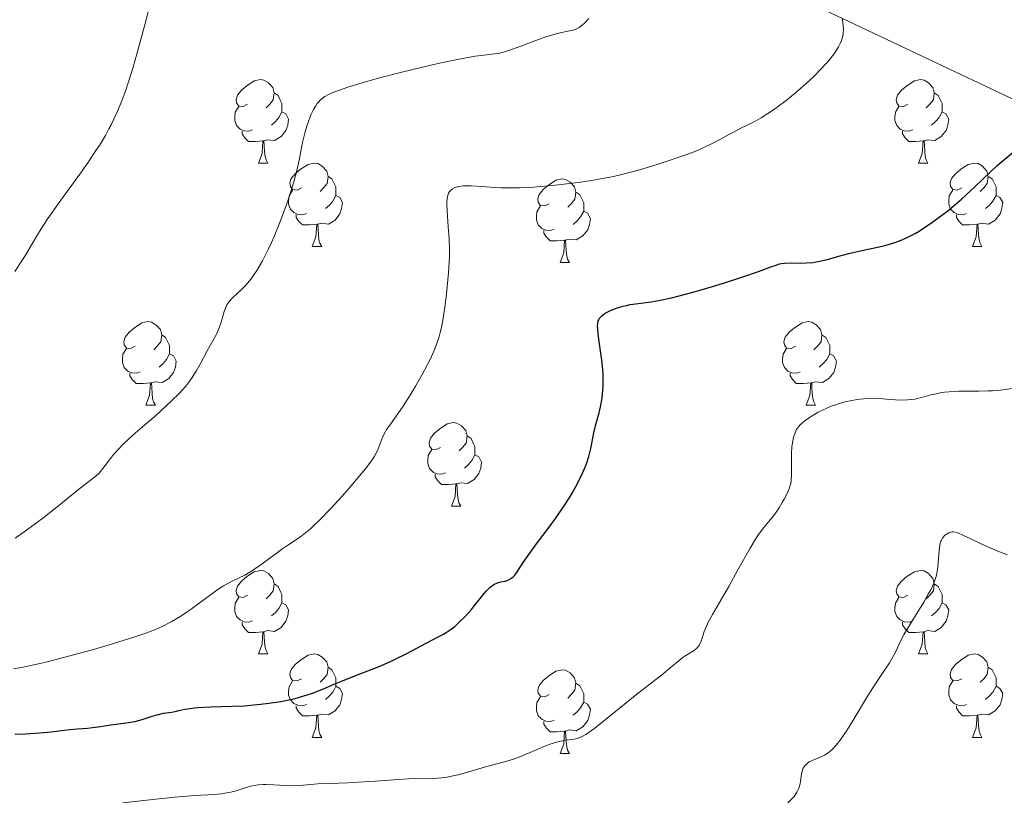
# Model space of a CAD drawing. Units: metres. Extents: x 653582 to 658104, y 4762148 to 4765219.
# Drawn here: x 655767 to 655885, y 4763007 to 4763101 of the extents above; entities that cross this region are included whole.
import ezdxf

# ---------------------------------------------------------------- set-up
doc = ezdxf.new("R2010")
doc.units = ezdxf.units.M
doc.header["$MEASUREMENT"] = 0
doc.linetypes.add('DGN Style 3', pattern=[76.2209, 54.4435, -21.7774])
for name, color, linetype, lineweight in [('Carátula', 7, 'Continuous', 0), ('Elementos auxiliares', 7, 'Continuous', 0), ('Entidades rústicas y varios', 7, 'Continuous', 0), ('Relieve y altimetría', 7, 'Continuous', 0), ('Viales y ferrocarril', 7, 'Continuous', 0)]:
    doc.layers.add(name, color=color, linetype=linetype, lineweight=lineweight)

msp = doc.modelspace()

# ---------------------------------------------------------------- linework, layer by layer
at = {"layer": 'Carátula', "color": 7, "linetype": 'Continuous', "lineweight": 0}
msp.add_3dface([(653649.85, 4762148.31), (658103.69, 4762250.03), (658035.88, 4765219.26), (653582.04, 4765117.55)], dxfattribs=at)
at = {"layer": 'Elementos auxiliares', "color": 250, "linetype": 'Continuous', "lineweight": 0}
msp.add_3dface([(654474.97, 4764875.67), (657869.88, 4764953.24), (657923.32, 4762639.68), (654527.23, 4762562.12)], dxfattribs=at)
at = {"layer": 'Entidades rústicas y varios', "color": 92, "linetype": 'Continuous', "lineweight": 0, "flags": 128}
for points in [[(655794.11, 4763090.82), (655793.58, 4763090.55), (655793.05, 4763090.61), (655792.78, 4763090.98), (655792.73, 4763091.4), (655792.89, 4763091.92), (655793.37, 4763092.52), (655794, 4763093.05), (655794.9, 4763093.63), (655795.65, 4763093.79), (655796.07, 4763093.74), (655796.6, 4763093.42), (655797.13, 4763092.84), (655797.29, 4763092.2), (655797.18, 4763091.35), (655796.76, 4763090.82), (655796.34, 4763090.39)], [(655873.43, 4763090.82), (655872.9, 4763090.55), (655872.37, 4763090.61), (655872.11, 4763090.98), (655872.05, 4763091.4), (655872.21, 4763091.92), (655872.69, 4763092.52), (655873.33, 4763093.05), (655874.23, 4763093.63), (655874.97, 4763093.79), (655875.4, 4763093.74), (655875.93, 4763093.42), (655876.46, 4763092.84), (655876.62, 4763092.2), (655876.51, 4763091.35), (655876.08, 4763090.82), (655875.66, 4763090.39)], [(655797.29, 4763092.2), (655797.77, 4763091.88), (655798.08, 4763091.24), (655798.24, 4763090.92), (655798.24, 4763090.34), (655798.24, 4763089.92), (655797.87, 4763089.23), (655797.45, 4763088.75), (655796.97, 4763088.33)], [(655876.62, 4763092.2), (655877.09, 4763091.88), (655877.41, 4763091.24), (655877.57, 4763090.92), (655877.57, 4763090.34), (655877.57, 4763089.92), (655877.2, 4763089.23), (655876.78, 4763088.75), (655876.3, 4763088.33)], [(655794.69, 4763087.74), (655794.27, 4763087.58), (655793.68, 4763087.64), (655793.21, 4763087.85), (655792.78, 4763088.27), (655792.57, 4763088.86), (655792.57, 4763089.28), (655792.62, 4763089.86), (655793.05, 4763090.55)], [(655798.24, 4763089.92), (655798.7, 4763089.67), (655799.04, 4763089.05), (655798.93, 4763088.33), (655798.72, 4763087.69), (655798.14, 4763086.95), (655797.34, 4763086.47), (655796.49, 4763086.57), (655796.06, 4763086.44)], [(655874.02, 4763087.74), (655873.59, 4763087.58), (655873.01, 4763087.64), (655872.53, 4763087.85), (655872.11, 4763088.27), (655871.89, 4763088.86), (655871.89, 4763089.28), (655871.95, 4763089.86), (655872.37, 4763090.55)], [(655877.57, 4763089.92), (655878.02, 4763089.67), (655878.37, 4763089.05), (655878.26, 4763088.33), (655878.05, 4763087.69), (655877.46, 4763086.95), (655876.67, 4763086.47), (655875.82, 4763086.57), (655875.39, 4763086.44)], [(655795.95, 4763086.44), (655795.06, 4763086.36), (655794.22, 4763086.36), (655793.79, 4763086.79), (655793.47, 4763087.26), (655793.47, 4763087.58)], [(655875.28, 4763086.44), (655874.39, 4763086.36), (655873.54, 4763086.36), (655873.12, 4763086.79), (655872.8, 4763087.26), (655872.8, 4763087.58)], [(655795.41, 4763083.76), (655795.84, 4763084.92), (655795.95, 4763086.44), (655796.06, 4763086.44), (655796.1, 4763085.86), (655796.13, 4763085.17), (655796.2, 4763084.56), (655796.32, 4763084.16), (655796.53, 4763083.76)], [(655874.73, 4763083.76), (655875.17, 4763084.92), (655875.28, 4763086.44), (655875.39, 4763086.44), (655875.42, 4763085.86), (655875.46, 4763085.17), (655875.53, 4763084.56), (655875.64, 4763084.16), (655875.86, 4763083.76)], [(655795.41, 4763083.76), (655796.53, 4763083.76)], [(655800.58, 4763080.78), (655800.05, 4763080.52), (655799.52, 4763080.57), (655799.26, 4763080.94), (655799.2, 4763081.37), (655799.36, 4763081.89), (655799.84, 4763082.48), (655800.48, 4763083.01), (655801.38, 4763083.6), (655802.12, 4763083.76), (655802.55, 4763083.7), (655803.08, 4763083.39), (655803.61, 4763082.8), (655803.77, 4763082.16), (655803.66, 4763081.31), (655803.23, 4763080.78), (655802.81, 4763080.36)], [(655874.73, 4763083.76), (655875.86, 4763083.76)], [(655879.91, 4763080.78), (655879.38, 4763080.52), (655878.85, 4763080.57), (655878.58, 4763080.94), (655878.53, 4763081.37), (655878.69, 4763081.89), (655879.17, 4763082.48), (655879.8, 4763083.01), (655880.7, 4763083.6), (655881.45, 4763083.76), (655881.87, 4763083.7), (655882.4, 4763083.39), (655882.93, 4763082.8), (655883.09, 4763082.16), (655882.98, 4763081.31), (655882.56, 4763080.78), (655882.14, 4763080.36)], [(655803.77, 4763082.16), (655804.24, 4763081.85), (655804.56, 4763081.21), (655804.72, 4763080.89), (655804.72, 4763080.31), (655804.72, 4763079.88), (655804.35, 4763079.19), (655803.93, 4763078.71), (655803.45, 4763078.29)], [(655830.35, 4763078.88), (655829.82, 4763078.61), (655829.29, 4763078.67), (655829.03, 4763079.04), (655828.97, 4763079.46), (655829.13, 4763079.98), (655829.61, 4763080.58), (655830.25, 4763081.11), (655831.15, 4763081.69), (655831.89, 4763081.85), (655832.32, 4763081.8), (655832.85, 4763081.48), (655833.38, 4763080.9), (655833.54, 4763080.26), (655833.43, 4763079.41), (655833, 4763078.88), (655832.58, 4763078.45)], [(655883.09, 4763082.16), (655883.57, 4763081.85), (655883.88, 4763081.21), (655884.04, 4763080.89), (655884.04, 4763080.31), (655884.04, 4763079.88), (655883.67, 4763079.19), (655883.25, 4763078.71), (655882.77, 4763078.29)], [(655801.17, 4763077.7), (655800.74, 4763077.54), (655800.16, 4763077.6), (655799.68, 4763077.81), (655799.26, 4763078.24), (655799.04, 4763078.82), (655799.04, 4763079.24), (655799.1, 4763079.83), (655799.52, 4763080.52)], [(655833.54, 4763080.26), (655834.01, 4763079.94), (655834.33, 4763079.3), (655834.49, 4763078.98), (655834.49, 4763078.4), (655834.49, 4763077.98), (655834.12, 4763077.29), (655833.7, 4763076.81), (655833.22, 4763076.39)], [(655880.49, 4763077.7), (655880.07, 4763077.54), (655879.48, 4763077.6), (655879.01, 4763077.81), (655878.58, 4763078.24), (655878.37, 4763078.82), (655878.37, 4763079.24), (655878.42, 4763079.83), (655878.85, 4763080.52)], [(655804.72, 4763079.88), (655805.17, 4763079.63), (655805.52, 4763079.02), (655805.41, 4763078.29), (655805.2, 4763077.65), (655804.61, 4763076.91), (655803.82, 4763076.43), (655802.97, 4763076.54), (655802.54, 4763076.41)], [(655884.04, 4763079.88), (655884.5, 4763079.63), (655884.84, 4763079.02), (655884.73, 4763078.29), (655884.52, 4763077.65), (655883.94, 4763076.91), (655883.14, 4763076.43), (655882.29, 4763076.54), (655881.86, 4763076.41)], [(655830.94, 4763075.8), (655830.51, 4763075.64), (655829.93, 4763075.7), (655829.45, 4763075.91), (655829.03, 4763076.33), (655828.81, 4763076.92), (655828.81, 4763077.34), (655828.87, 4763077.92), (655829.29, 4763078.61)], [(655834.49, 4763077.98), (655834.94, 4763077.73), (655835.29, 4763077.11), (655835.18, 4763076.39), (655834.97, 4763075.75), (655834.38, 4763075.01), (655833.59, 4763074.53), (655832.74, 4763074.63), (655832.31, 4763074.5)], [(655802.43, 4763076.41), (655801.54, 4763076.32), (655800.69, 4763076.32), (655800.27, 4763076.75), (655799.95, 4763077.23), (655799.95, 4763077.54)], [(655881.75, 4763076.41), (655880.86, 4763076.32), (655880.02, 4763076.32), (655879.59, 4763076.75), (655879.27, 4763077.23), (655879.27, 4763077.54)], [(655801.88, 4763073.72), (655802.32, 4763074.88), (655802.43, 4763076.41), (655802.54, 4763076.41), (655802.57, 4763075.82), (655802.61, 4763075.14), (655802.68, 4763074.52), (655802.79, 4763074.12), (655803.01, 4763073.72)], [(655832.2, 4763074.5), (655831.31, 4763074.42), (655830.46, 4763074.42), (655830.04, 4763074.85), (655829.72, 4763075.32), (655829.72, 4763075.64)], [(655881.21, 4763073.72), (655881.64, 4763074.88), (655881.75, 4763076.41), (655881.86, 4763076.41), (655881.9, 4763075.82), (655881.93, 4763075.14), (655882, 4763074.52), (655882.12, 4763074.12), (655882.33, 4763073.72)], [(655831.65, 4763071.82), (655832.09, 4763072.98), (655832.2, 4763074.5), (655832.31, 4763074.5), (655832.34, 4763073.92), (655832.38, 4763073.23), (655832.45, 4763072.62), (655832.56, 4763072.22), (655832.78, 4763071.82)], [(655801.88, 4763073.72), (655803.01, 4763073.72)], [(655881.21, 4763073.72), (655882.33, 4763073.72)], [(655831.65, 4763071.82), (655832.78, 4763071.82)], [(655780.6, 4763061.74), (655780.07, 4763061.47), (655779.54, 4763061.52), (655779.28, 4763061.9), (655779.22, 4763062.32), (655779.38, 4763062.84), (655779.86, 4763063.44), (655780.5, 4763063.96), (655781.4, 4763064.55), (655782.14, 4763064.71), (655782.57, 4763064.66), (655783.1, 4763064.34), (655783.63, 4763063.76), (655783.79, 4763063.12), (655783.68, 4763062.26), (655783.25, 4763061.74), (655782.83, 4763061.31)], [(655859.93, 4763061.74), (655859.4, 4763061.47), (655858.87, 4763061.52), (655858.61, 4763061.9), (655858.55, 4763062.32), (655858.71, 4763062.84), (655859.19, 4763063.44), (655859.83, 4763063.96), (655860.73, 4763064.55), (655861.47, 4763064.71), (655861.9, 4763064.66), (655862.43, 4763064.34), (655862.96, 4763063.76), (655863.12, 4763063.12), (655863.01, 4763062.26), (655862.58, 4763061.74), (655862.16, 4763061.31)], [(655783.79, 4763063.12), (655784.26, 4763062.8), (655784.58, 4763062.16), (655784.74, 4763061.84), (655784.74, 4763061.26), (655784.74, 4763060.84), (655784.37, 4763060.14), (655783.95, 4763059.66), (655783.47, 4763059.24)], [(655863.12, 4763063.12), (655863.59, 4763062.8), (655863.91, 4763062.16), (655864.07, 4763061.84), (655864.07, 4763061.26), (655864.07, 4763060.84), (655863.7, 4763060.14), (655863.28, 4763059.66), (655862.8, 4763059.24)], [(655781.19, 4763058.66), (655780.76, 4763058.5), (655780.18, 4763058.56), (655779.7, 4763058.76), (655779.28, 4763059.19), (655779.06, 4763059.78), (655779.06, 4763060.2), (655779.12, 4763060.78), (655779.54, 4763061.47)], [(655860.52, 4763058.66), (655860.09, 4763058.5), (655859.51, 4763058.56), (655859.03, 4763058.76), (655858.61, 4763059.19), (655858.39, 4763059.78), (655858.39, 4763060.2), (655858.45, 4763060.78), (655858.87, 4763061.47)], [(655784.74, 4763060.84), (655785.19, 4763060.58), (655785.54, 4763059.97), (655785.43, 4763059.24), (655785.22, 4763058.6), (655784.63, 4763057.86), (655783.84, 4763057.38), (655782.99, 4763057.49), (655782.56, 4763057.36)], [(655864.07, 4763060.84), (655864.52, 4763060.58), (655864.87, 4763059.97), (655864.76, 4763059.24), (655864.55, 4763058.6), (655863.96, 4763057.86), (655863.17, 4763057.38), (655862.32, 4763057.49), (655861.89, 4763057.36)], [(655782.45, 4763057.36), (655781.56, 4763057.28), (655780.71, 4763057.28), (655780.29, 4763057.7), (655779.97, 4763058.18), (655779.97, 4763058.5)], [(655861.78, 4763057.36), (655860.89, 4763057.28), (655860.04, 4763057.28), (655859.62, 4763057.7), (655859.3, 4763058.18), (655859.3, 4763058.5)], [(655781.9, 4763054.68), (655782.34, 4763055.84), (655782.45, 4763057.36), (655782.56, 4763057.36), (655782.59, 4763056.78), (655782.63, 4763056.09), (655782.7, 4763055.48), (655782.81, 4763055.08), (655783.03, 4763054.68)], [(655861.23, 4763054.68), (655861.67, 4763055.84), (655861.78, 4763057.36), (655861.89, 4763057.36), (655861.92, 4763056.78), (655861.96, 4763056.09), (655862.03, 4763055.48), (655862.14, 4763055.08), (655862.36, 4763054.68)], [(655781.9, 4763054.68), (655783.03, 4763054.68)], [(655861.23, 4763054.68), (655862.36, 4763054.68)], [(655817.3, 4763049.6), (655816.76, 4763049.33), (655816.24, 4763049.38), (655815.97, 4763049.76), (655815.92, 4763050.18), (655816.08, 4763050.7), (655816.56, 4763051.3), (655817.19, 4763051.82), (655818.09, 4763052.41), (655818.84, 4763052.57), (655819.26, 4763052.52), (655819.79, 4763052.2), (655820.32, 4763051.62), (655820.48, 4763050.98), (655820.37, 4763050.12), (655819.94, 4763049.6), (655819.52, 4763049.17)], [(655820.48, 4763050.98), (655820.96, 4763050.66), (655821.27, 4763050.02), (655821.43, 4763049.7), (655821.43, 4763049.12), (655821.43, 4763048.7), (655821.06, 4763048), (655820.64, 4763047.52), (655820.16, 4763047.1)], [(655817.88, 4763046.52), (655817.46, 4763046.36), (655816.87, 4763046.42), (655816.4, 4763046.62), (655815.97, 4763047.05), (655815.76, 4763047.64), (655815.76, 4763048.06), (655815.81, 4763048.64), (655816.24, 4763049.33)], [(655821.43, 4763048.7), (655821.88, 4763048.44), (655822.23, 4763047.83), (655822.12, 4763047.1), (655821.91, 4763046.46), (655821.32, 4763045.72), (655820.53, 4763045.24), (655819.68, 4763045.35), (655819.25, 4763045.22)], [(655819.14, 4763045.22), (655818.25, 4763045.14), (655817.4, 4763045.14), (655816.98, 4763045.56), (655816.66, 4763046.04), (655816.66, 4763046.36)], [(655818.6, 4763042.54), (655819.03, 4763043.7), (655819.14, 4763045.22), (655819.25, 4763045.22), (655819.28, 4763044.64), (655819.32, 4763043.95), (655819.39, 4763043.34), (655819.5, 4763042.94), (655819.72, 4763042.54)], [(655818.6, 4763042.54), (655819.72, 4763042.54)], [(655794.11, 4763031.83), (655793.58, 4763031.56), (655793.05, 4763031.62), (655792.78, 4763031.99), (655792.73, 4763032.41), (655792.89, 4763032.93), (655793.37, 4763033.53), (655794, 4763034.06), (655794.9, 4763034.64), (655795.65, 4763034.8), (655796.07, 4763034.75), (655796.6, 4763034.43), (655797.13, 4763033.85), (655797.29, 4763033.21), (655797.18, 4763032.36), (655796.76, 4763031.83), (655796.34, 4763031.4)], [(655873.43, 4763031.83), (655872.9, 4763031.56), (655872.37, 4763031.62), (655872.11, 4763031.99), (655872.05, 4763032.41), (655872.21, 4763032.93), (655872.69, 4763033.53), (655873.33, 4763034.06), (655874.23, 4763034.64), (655874.97, 4763034.8), (655875.4, 4763034.75), (655875.93, 4763034.43), (655876.46, 4763033.85), (655876.62, 4763033.21), (655876.51, 4763032.36), (655876.08, 4763031.83), (655875.66, 4763031.4)], [(655797.29, 4763033.21), (655797.77, 4763032.89), (655798.08, 4763032.25), (655798.24, 4763031.93), (655798.24, 4763031.35), (655798.24, 4763030.93), (655797.87, 4763030.24), (655797.45, 4763029.76), (655796.97, 4763029.34)], [(655876.62, 4763033.21), (655877.09, 4763032.89), (655877.41, 4763032.25), (655877.57, 4763031.93), (655877.57, 4763031.35), (655877.57, 4763030.93), (655877.2, 4763030.24), (655876.78, 4763029.76), (655876.3, 4763029.34)], [(655794.69, 4763028.75), (655794.27, 4763028.59), (655793.68, 4763028.65), (655793.21, 4763028.86), (655792.78, 4763029.28), (655792.57, 4763029.87), (655792.57, 4763030.29), (655792.62, 4763030.87), (655793.05, 4763031.56)], [(655798.24, 4763030.93), (655798.7, 4763030.68), (655799.04, 4763030.06), (655798.93, 4763029.34), (655798.72, 4763028.7), (655798.14, 4763027.96), (655797.34, 4763027.48), (655796.49, 4763027.58), (655796.06, 4763027.45)], [(655874.02, 4763028.75), (655873.59, 4763028.59), (655873.01, 4763028.65), (655872.53, 4763028.86), (655872.11, 4763029.28), (655871.89, 4763029.87), (655871.89, 4763030.29), (655871.95, 4763030.87), (655872.37, 4763031.56)], [(655877.57, 4763030.93), (655878.02, 4763030.68), (655878.37, 4763030.06), (655878.26, 4763029.34), (655878.05, 4763028.7), (655877.46, 4763027.96), (655876.67, 4763027.48), (655875.82, 4763027.58), (655875.39, 4763027.45)], [(655795.95, 4763027.45), (655795.06, 4763027.37), (655794.22, 4763027.37), (655793.79, 4763027.8), (655793.47, 4763028.27), (655793.47, 4763028.59)], [(655875.28, 4763027.45), (655874.39, 4763027.37), (655873.54, 4763027.37), (655873.12, 4763027.8), (655872.8, 4763028.27), (655872.8, 4763028.59)], [(655795.41, 4763024.77), (655795.84, 4763025.93), (655795.95, 4763027.45), (655796.06, 4763027.45), (655796.1, 4763026.87), (655796.13, 4763026.18), (655796.2, 4763025.57), (655796.32, 4763025.17), (655796.53, 4763024.77)], [(655874.73, 4763024.77), (655875.17, 4763025.93), (655875.28, 4763027.45), (655875.39, 4763027.45), (655875.42, 4763026.87), (655875.46, 4763026.18), (655875.53, 4763025.57), (655875.64, 4763025.17), (655875.86, 4763024.77)], [(655795.41, 4763024.77), (655796.53, 4763024.77)], [(655800.58, 4763021.79), (655800.05, 4763021.53), (655799.52, 4763021.58), (655799.26, 4763021.95), (655799.2, 4763022.38), (655799.36, 4763022.9), (655799.84, 4763023.49), (655800.48, 4763024.02), (655801.38, 4763024.61), (655802.12, 4763024.77), (655802.55, 4763024.71), (655803.08, 4763024.4), (655803.61, 4763023.81), (655803.77, 4763023.17), (655803.66, 4763022.32), (655803.23, 4763021.79), (655802.81, 4763021.37)], [(655874.73, 4763024.77), (655875.86, 4763024.77)], [(655879.91, 4763021.79), (655879.38, 4763021.53), (655878.85, 4763021.58), (655878.58, 4763021.95), (655878.53, 4763022.38), (655878.69, 4763022.9), (655879.17, 4763023.49), (655879.8, 4763024.02), (655880.7, 4763024.61), (655881.45, 4763024.77), (655881.87, 4763024.71), (655882.4, 4763024.4), (655882.93, 4763023.81), (655883.09, 4763023.17), (655882.98, 4763022.32), (655882.56, 4763021.79), (655882.14, 4763021.37)], [(655803.77, 4763023.17), (655804.24, 4763022.86), (655804.56, 4763022.22), (655804.72, 4763021.9), (655804.72, 4763021.32), (655804.72, 4763020.89), (655804.35, 4763020.2), (655803.93, 4763019.72), (655803.45, 4763019.3)], [(655830.35, 4763019.89), (655829.82, 4763019.62), (655829.29, 4763019.68), (655829.03, 4763020.05), (655828.97, 4763020.47), (655829.13, 4763020.99), (655829.61, 4763021.59), (655830.25, 4763022.12), (655831.15, 4763022.7), (655831.89, 4763022.86), (655832.32, 4763022.81), (655832.85, 4763022.49), (655833.38, 4763021.91), (655833.54, 4763021.27), (655833.43, 4763020.42), (655833, 4763019.89), (655832.58, 4763019.46)], [(655883.09, 4763023.17), (655883.57, 4763022.86), (655883.88, 4763022.22), (655884.04, 4763021.9), (655884.04, 4763021.32), (655884.04, 4763020.89), (655883.67, 4763020.2), (655883.25, 4763019.72), (655882.77, 4763019.3)], [(655801.17, 4763018.71), (655800.74, 4763018.55), (655800.16, 4763018.61), (655799.68, 4763018.82), (655799.26, 4763019.25), (655799.04, 4763019.83), (655799.04, 4763020.25), (655799.1, 4763020.84), (655799.52, 4763021.53)], [(655833.54, 4763021.27), (655834.01, 4763020.95), (655834.33, 4763020.31), (655834.49, 4763019.99), (655834.49, 4763019.41), (655834.49, 4763018.99), (655834.12, 4763018.3), (655833.7, 4763017.82), (655833.22, 4763017.4)], [(655880.49, 4763018.71), (655880.07, 4763018.55), (655879.48, 4763018.61), (655879.01, 4763018.82), (655878.58, 4763019.25), (655878.37, 4763019.83), (655878.37, 4763020.25), (655878.42, 4763020.84), (655878.85, 4763021.53)], [(655804.72, 4763020.89), (655805.17, 4763020.64), (655805.52, 4763020.03), (655805.41, 4763019.3), (655805.2, 4763018.66), (655804.61, 4763017.92), (655803.82, 4763017.44), (655802.97, 4763017.55), (655802.54, 4763017.42)], [(655884.04, 4763020.89), (655884.5, 4763020.64), (655884.84, 4763020.03), (655884.73, 4763019.3), (655884.52, 4763018.66), (655883.94, 4763017.92), (655883.14, 4763017.44), (655882.29, 4763017.55), (655881.86, 4763017.42)], [(655830.94, 4763016.81), (655830.51, 4763016.65), (655829.93, 4763016.71), (655829.45, 4763016.92), (655829.03, 4763017.34), (655828.81, 4763017.93), (655828.81, 4763018.35), (655828.87, 4763018.93), (655829.29, 4763019.62)], [(655834.49, 4763018.99), (655834.94, 4763018.74), (655835.29, 4763018.12), (655835.18, 4763017.4), (655834.97, 4763016.76), (655834.38, 4763016.02), (655833.59, 4763015.54), (655832.74, 4763015.64), (655832.31, 4763015.51)], [(655802.43, 4763017.42), (655801.54, 4763017.33), (655800.69, 4763017.33), (655800.27, 4763017.76), (655799.95, 4763018.24), (655799.95, 4763018.55)], [(655881.75, 4763017.42), (655880.86, 4763017.33), (655880.02, 4763017.33), (655879.59, 4763017.76), (655879.27, 4763018.24), (655879.27, 4763018.55)], [(655801.88, 4763014.73), (655802.32, 4763015.89), (655802.43, 4763017.42), (655802.54, 4763017.42), (655802.57, 4763016.83), (655802.61, 4763016.15), (655802.68, 4763015.53), (655802.79, 4763015.13), (655803.01, 4763014.73)], [(655832.2, 4763015.51), (655831.31, 4763015.43), (655830.46, 4763015.43), (655830.04, 4763015.86), (655829.72, 4763016.33), (655829.72, 4763016.65)], [(655881.21, 4763014.73), (655881.64, 4763015.89), (655881.75, 4763017.42), (655881.86, 4763017.42), (655881.9, 4763016.83), (655881.93, 4763016.15), (655882, 4763015.53), (655882.12, 4763015.13), (655882.33, 4763014.73)], [(655831.65, 4763012.83), (655832.09, 4763013.99), (655832.2, 4763015.51), (655832.31, 4763015.51), (655832.34, 4763014.93), (655832.38, 4763014.24), (655832.45, 4763013.63), (655832.56, 4763013.23), (655832.78, 4763012.83)], [(655801.88, 4763014.73), (655803.01, 4763014.73)], [(655881.21, 4763014.73), (655882.33, 4763014.73)], [(655831.65, 4763012.83), (655832.78, 4763012.83)]]:
    msp.add_lwpolyline(points, dxfattribs=at)
at = {"layer": 'Relieve y altimetría', "color": 36, "linetype": 'Continuous', "lineweight": 0, "flags": 128}
for points, elevation in [([(655781.79, 4763100.52), (655782.22, 4763102.09)], 940), ([(655766.12, 4763070.74), (655766.99, 4763072), (655767.43, 4763072.69), (655768.12, 4763073.87), (655768.86, 4763075.14), (655769.31, 4763075.87), (655770.12, 4763077.11), (655771.65, 4763079.29), (655773.93, 4763082.42), (655774.98, 4763083.91), (655775.89, 4763085.26), (655776.3, 4763085.89), (655777.02, 4763087.08), (655777.44, 4763087.86), (655777.71, 4763088.37), (655778.21, 4763089.4), (655778.48, 4763090), (655778.99, 4763091.23), (655779.46, 4763092.52), (655779.77, 4763093.41), (655780.35, 4763095.27), (655780.97, 4763097.46), (655781.79, 4763100.52)], 940), ([(655806.14, 4763092.88), (655806.82, 4763093.1), (655808, 4763093.45), (655810.12, 4763094.05), (655812.64, 4763094.7), (655816.14, 4763095.54), (655817.74, 4763095.9), (655819.74, 4763096.3), (655820.82, 4763096.5), (655821.45, 4763096.6), (655822.5, 4763096.74), (655823.77, 4763096.87), (655824.4, 4763096.98), (655825.1, 4763097.15), (655825.5, 4763097.27), (655826.93, 4763097.79), (655829.06, 4763098.61), (655830.06, 4763098.96), (655830.51, 4763099.1), (655831.32, 4763099.33), (655832.59, 4763099.6), (655833.06, 4763099.7), (655833.46, 4763099.82), (655833.63, 4763099.89), (655833.94, 4763100.05), (655834.15, 4763100.2), (655834.58, 4763100.57), (655835.11, 4763101.12)], 935), ([(655818.38, 4763080.35), (655818.48, 4763080.47), (655818.72, 4763080.67), (655819.01, 4763080.82), (655819.18, 4763080.88), (655819.47, 4763080.95), (655819.99, 4763081.01), (655820.29, 4763081.02), (655820.98, 4763081.02), (655822.28, 4763080.93), (655823.73, 4763080.83), (655824.57, 4763080.8), (655825.99, 4763080.79), (655826.77, 4763080.8), (655828.45, 4763080.88), (655830.23, 4763081.01), (655831.44, 4763081.13), (655833.81, 4763081.42), (655835.48, 4763081.67), (655836.28, 4763081.81), (655837.86, 4763082.12), (655838.91, 4763082.36), (655841.06, 4763082.91), (655843.3, 4763083.57), (655844.42, 4763083.93), (655846.05, 4763084.49), (655847.55, 4763085.05), (655848.23, 4763085.33), (655848.85, 4763085.6), (655849.94, 4763086.12), (655850.86, 4763086.61), (655851.91, 4763087.19), (655852.4, 4763087.45), (655853.47, 4763087.98), (655854.96, 4763088.72), (655855.8, 4763089.19), (655856.62, 4763089.7), (655857.05, 4763089.99), (655857.73, 4763090.47), (655858.81, 4763091.28), (655859.95, 4763092.21), (655860.54, 4763092.72), (655861.61, 4763093.68), (655862.14, 4763094.18), (655862.9, 4763094.95), (655863.62, 4763095.72), (655863.95, 4763096.1), (655864.54, 4763096.84), (655864.79, 4763097.2), (655865.11, 4763097.71), (655865.35, 4763098.19), (655865.46, 4763098.5), (655865.62, 4763099.06), (655865.66, 4763099.32), (655865.69, 4763099.81), (655865.67, 4763100.24), (655865.58, 4763100.97), (655865.56, 4763101.19)], 930), ([(655766.17, 4763038.7), (655767.25, 4763039.43), (655767.99, 4763039.96), (655769.51, 4763041.1), (655771.23, 4763042.47), (655773.33, 4763044.18), (655774.19, 4763044.87), (655775.87, 4763046.14), (655776.26, 4763046.49), (655776.44, 4763046.69), (655777.01, 4763047.43), (655777.63, 4763048.26), (655778, 4763048.73), (655778.66, 4763049.48), (655779.05, 4763049.87), (655779.93, 4763050.7), (655780.91, 4763051.57), (655782.3, 4763052.76), (655783, 4763053.36), (655784.34, 4763054.57), (655784.98, 4763055.17), (655785.88, 4763056.08), (655786.67, 4763056.97), (655787.03, 4763057.42), (655787.36, 4763057.87), (655787.93, 4763058.75), (655788.41, 4763059.61), (655789.23, 4763061.18), (655790.32, 4763063.13), (655790.62, 4763063.76), (655790.75, 4763064.07), (655790.86, 4763064.4), (655791.06, 4763065.06), (655791.31, 4763065.93), (655791.45, 4763066.34), (655791.63, 4763066.72), (655791.73, 4763066.89), (655791.9, 4763067.14), (655792.3, 4763067.58), (655793.33, 4763068.52), (655793.92, 4763069.12), (655794.48, 4763069.81), (655794.77, 4763070.2), (655795.21, 4763070.86), (655795.88, 4763072.01), (655796.58, 4763073.36), (655796.93, 4763074.12), (655797.28, 4763074.92), (655797.98, 4763076.62), (655798.63, 4763078.36), (655799.02, 4763079.48), (655799.66, 4763081.49), (655799.84, 4763082.12), (655800.11, 4763083.2), (655800.3, 4763084.1), (655800.49, 4763085.15), (655800.59, 4763085.67), (655800.71, 4763086.22), (655800.99, 4763087.35), (655801.24, 4763088.18), (655801.63, 4763089.3), (655801.76, 4763089.62), (655802.02, 4763090.18), (655802.29, 4763090.64), (655802.48, 4763090.9), (655802.61, 4763091.06), (655802.88, 4763091.34), (655803.21, 4763091.62), (655803.4, 4763091.74), (655803.82, 4763091.99), (655804.16, 4763092.15), (655805.01, 4763092.48), (655806.14, 4763092.88)], 935), ([(655765.99, 4763022.97), (655766.94, 4763023.15), (655768.97, 4763023.59), (655770.2, 4763023.88), (655772.75, 4763024.53), (655775.32, 4763025.23), (655776.95, 4763025.7), (655779.81, 4763026.57), (655780.68, 4763026.85), (655782.12, 4763027.35), (655783.22, 4763027.79), (655783.84, 4763028.06), (655784.91, 4763028.62), (655786.07, 4763029.32), (655786.84, 4763029.82), (655787.34, 4763030.16), (655788.3, 4763030.86), (655790.25, 4763032.33), (655790.89, 4763032.77), (655791.22, 4763032.96), (655791.56, 4763033.15), (655792.26, 4763033.51), (655793.77, 4763034.25), (655794.57, 4763034.72), (655794.99, 4763034.99), (655795.84, 4763035.59), (655797.53, 4763036.86), (655798.33, 4763037.43), (655799.08, 4763037.92), (655800.1, 4763038.59), (655800.66, 4763038.99), (655801.28, 4763039.49), (655801.61, 4763039.78), (655802.16, 4763040.28), (655802.76, 4763040.86), (655804.07, 4763042.22), (655805.43, 4763043.7), (655806.3, 4763044.68), (655807.79, 4763046.44), (655808.23, 4763046.97), (655808.89, 4763047.82), (655809.33, 4763048.47), (655809.53, 4763048.81), (655809.8, 4763049.41), (655810.3, 4763050.77), (655810.53, 4763051.24), (655810.66, 4763051.49), (655810.81, 4763051.73), (655811.18, 4763052.27), (655812.17, 4763053.63), (655812.8, 4763054.55), (655813.77, 4763056.09), (655814.28, 4763056.94), (655815.04, 4763058.26), (655815.72, 4763059.54), (655816.03, 4763060.15), (655816.53, 4763061.24), (655816.73, 4763061.75), (655817.07, 4763062.74), (655817.25, 4763063.4), (655817.36, 4763063.86), (655817.55, 4763064.84), (655817.83, 4763066.73), (655817.99, 4763068.06), (655818.23, 4763070.56), (655818.33, 4763071.9), (655818.35, 4763072.5), (655818.36, 4763073.35), (655818.32, 4763074.65), (655818.21, 4763076.1), (655818.07, 4763078.01), (655818.05, 4763078.82), (655818.06, 4763079.16), (655818.13, 4763079.71), (655818.16, 4763079.87), (655818.26, 4763080.13), (655818.38, 4763080.35)], 930), ([(655864.62, 4763054.67), (655865.36, 4763054.91), (655866.05, 4763055.1), (655866.49, 4763055.2), (655867.33, 4763055.34), (655868.1, 4763055.44), (655868.48, 4763055.48), (655869.08, 4763055.5), (655870.07, 4763055.46), (655870.84, 4763055.4), (655871.96, 4763055.31), (655872.54, 4763055.28), (655873.41, 4763055.3), (655873.84, 4763055.34), (655874.26, 4763055.4), (655875.09, 4763055.59), (655876.22, 4763055.9), (655876.84, 4763056.05), (655877.49, 4763056.18), (655877.84, 4763056.23), (655878.39, 4763056.29), (655879.56, 4763056.35), (655881.98, 4763056.37), (655883.1, 4763056.39), (655883.62, 4763056.41), (655884.56, 4763056.49), (655887.14, 4763056.84)], 920), ([(655787.75, 4763007.76), (655790.09, 4763007.88), (655790.98, 4763007.97), (655791.38, 4763008.03), (655792.09, 4763008.17), (655792.72, 4763008.34), (655793.46, 4763008.58), (655793.82, 4763008.7), (655794.51, 4763008.88), (655794.87, 4763008.95), (655795.41, 4763009.03), (655795.99, 4763009.07), (655796.29, 4763009.08), (655797.26, 4763009.04), (655798.63, 4763008.95), (655799.3, 4763008.93), (655800.29, 4763008.97), (655801.69, 4763009.09), (655802.5, 4763009.15), (655803.92, 4763009.21), (655806.17, 4763009.29), (655807.44, 4763009.35), (655809.47, 4763009.49), (655812.19, 4763009.69), (655813.43, 4763009.75), (655816.5, 4763009.81), (655817.44, 4763009.88), (655817.91, 4763009.94), (655818.4, 4763010.03), (655819.4, 4763010.25), (655820.41, 4763010.53), (655821.77, 4763010.93), (655822.43, 4763011.12), (655825.24, 4763011.88), (655826.16, 4763012.17), (655826.63, 4763012.34), (655828.06, 4763012.92), (655829.9, 4763013.72), (655830.71, 4763014.02), (655831.08, 4763014.14), (655831.76, 4763014.3), (655832.34, 4763014.4), (655833.03, 4763014.49), (655833.33, 4763014.53), (655833.72, 4763014.62), (655833.91, 4763014.68), (655834.22, 4763014.81), (655834.76, 4763015.11), (655835.42, 4763015.56), (655835.83, 4763015.86), (655837.32, 4763017.04), (655839.59, 4763018.9), (655840.66, 4763019.77), (655844.05, 4763022.38), (655844.9, 4763023.11), (655845.95, 4763024), (655846.45, 4763024.38), (655847.8, 4763025.23), (655848.15, 4763025.53), (655848.29, 4763025.7), (655848.4, 4763025.88), (655848.59, 4763026.32), (655848.98, 4763027.47), (655849.27, 4763028.2), (655849.46, 4763028.6), (655849.95, 4763029.5), (655851.91, 4763032.86), (655853.03, 4763034.88), (655854.48, 4763037.48), (655855.13, 4763038.56), (655855.43, 4763039.01), (655855.97, 4763039.76), (655856.9, 4763040.88), (655857.33, 4763041.42), (655857.54, 4763041.71), (655857.96, 4763042.33), (655858.34, 4763042.97), (655858.58, 4763043.39), (655858.96, 4763044.14), (655859.22, 4763044.74), (655859.31, 4763045.02), (655859.4, 4763045.46), (655859.42, 4763045.71), (655859.44, 4763046.31), (655859.46, 4763048.84), (655859.51, 4763049.72), (655859.56, 4763050.12), (655859.64, 4763050.61), (655859.7, 4763050.84), (655859.81, 4763051.16), (655859.89, 4763051.36), (655860.08, 4763051.73), (655860.32, 4763052.07), (655860.51, 4763052.29), (655860.96, 4763052.7), (655861.26, 4763052.93), (655861.93, 4763053.39), (655862.68, 4763053.81), (655863.2, 4763054.08), (655864.24, 4763054.53), (655864.62, 4763054.67)], 920), ([(655875.34, 4763030.98), (655875.94, 4763032.02), (655876.19, 4763032.48), (655876.56, 4763033.28), (655876.81, 4763033.97), (655876.92, 4763034.39), (655876.97, 4763034.67), (655877.05, 4763035.24), (655877.2, 4763037.23), (655877.28, 4763037.82), (655877.34, 4763038.08), (655877.42, 4763038.32), (655877.48, 4763038.46), (655877.62, 4763038.7), (655877.86, 4763038.99), (655878.03, 4763039.13), (655878.15, 4763039.21), (655878.38, 4763039.33), (655878.62, 4763039.41), (655878.74, 4763039.43), (655878.94, 4763039.43), (655879.3, 4763039.36), (655879.52, 4763039.28), (655880.06, 4763039.06), (655882.7, 4763037.79), (655883.96, 4763037.25), (655884.66, 4763036.96), (655885.42, 4763036.68)], 915), ([(655859.03, 4763006.88), (655859.34, 4763007.19), (655859.76, 4763007.66), (655860.11, 4763008.16), (655860.24, 4763008.41), (655860.35, 4763008.66), (655860.49, 4763009.16), (655860.55, 4763009.48), (655860.62, 4763010.09), (655860.69, 4763010.5), (655860.8, 4763010.86), (655860.87, 4763011.03), (655861.06, 4763011.32), (655861.22, 4763011.5), (655861.33, 4763011.6), (655861.6, 4763011.79), (655861.77, 4763011.88), (655862.15, 4763012.05), (655862.99, 4763012.4), (655863.43, 4763012.62), (655863.82, 4763012.86), (655864.02, 4763013.01), (655864.33, 4763013.28), (655864.84, 4763013.82), (655865.42, 4763014.57), (655865.74, 4763015.04), (655866.1, 4763015.57), (655866.87, 4763016.8), (655868.49, 4763019.48), (655869.25, 4763020.72), (655870.23, 4763022.23), (655871.22, 4763023.69), (655871.57, 4763024.27), (655871.98, 4763025.08), (655872.56, 4763026.32), (655872.99, 4763027.14), (655873.93, 4763028.69), (655875.34, 4763030.98)], 915), ([(655779.11, 4763006.89), (655783.43, 4763007.38), (655785.37, 4763007.58), (655787.75, 4763007.76)], 920)]:
    msp.add_lwpolyline(points, dxfattribs=dict(at, elevation=elevation))
at = {"layer": 'Relieve y altimetría', "color": 36, "linetype": 'Continuous', "lineweight": 30, "elevation": 925, "flags": 128}
for points in [[(655824.12, 4763033.3), (655824.54, 4763033.42), (655825.05, 4763033.53), (655825.29, 4763033.59), (655825.45, 4763033.66), (655825.74, 4763033.82), (655826, 4763034.02), (655826.16, 4763034.18), (655826.46, 4763034.56), (655826.79, 4763035.07), (655827.41, 4763036.04), (655827.88, 4763036.71), (655828.84, 4763037.99), (655830.36, 4763040.01), (655831.12, 4763041.06), (655832.14, 4763042.56), (655832.74, 4763043.51), (655833.1, 4763044.11), (655833.74, 4763045.26), (655834.32, 4763046.43), (655834.64, 4763047.15), (655834.81, 4763047.61), (655835.1, 4763048.5), (655835.33, 4763049.46), (655835.57, 4763050.72), (655835.7, 4763051.35), (655835.95, 4763052.34), (655836.33, 4763053.73), (655836.5, 4763054.46), (655836.7, 4763055.49), (655836.77, 4763056.03), (655836.84, 4763056.91), (655836.85, 4763057.88), (655836.82, 4763058.4), (655836.78, 4763058.95), (655836.66, 4763060.09), (655836.36, 4763062.31), (655836.23, 4763063.24), (655836.17, 4763063.89), (655836.16, 4763064.16), (655836.18, 4763064.5), (655836.24, 4763064.8), (655836.3, 4763064.93), (655836.4, 4763065.11), (655836.48, 4763065.22), (655836.7, 4763065.44), (655837.09, 4763065.72), (655837.33, 4763065.86), (655837.73, 4763066.06), (655838.42, 4763066.34), (655839.21, 4763066.57), (655839.64, 4763066.66), (655840.08, 4763066.75), (655841.05, 4763066.89), (655842.58, 4763067.1), (655843.48, 4763067.25), (655845.06, 4763067.57), (655845.96, 4763067.79), (655847.92, 4763068.31), (655849.95, 4763068.91), (655851.27, 4763069.31), (655853.6, 4763070.07), (655855.48, 4763070.72), (655856.99, 4763071.29), (655857.48, 4763071.47), (655858.01, 4763071.64), (655858.25, 4763071.69), (655858.62, 4763071.75), (655859.28, 4763071.77), (655860.49, 4763071.75), (655861.22, 4763071.77), (655862.02, 4763071.83), (655862.44, 4763071.89), (655862.86, 4763071.97), (655863.74, 4763072.17), (655865.57, 4763072.68), (655866.51, 4763072.93), (655867.93, 4763073.25), (655869.8, 4763073.64), (655870.7, 4763073.86), (655871.48, 4763074.08), (655871.87, 4763074.2), (655872.45, 4763074.42), (655873.35, 4763074.8), (655874.3, 4763075.3), (655874.8, 4763075.59), (655875.33, 4763075.92), (655876.44, 4763076.68), (655877.21, 4763077.24), (655878.24, 4763078.04), (655878.76, 4763078.46), (655879.9, 4763079.43), (655881.49, 4763080.91), (655883.36, 4763082.72), (655884.18, 4763083.48), (655886.08, 4763085.06)], [(655766.13, 4763015.13), (655767.4, 4763015.17), (655769.11, 4763015.28), (655770.52, 4763015.42), (655772.07, 4763015.62), (655772.74, 4763015.7), (655773.68, 4763015.78), (655774.88, 4763015.86), (655775.49, 4763015.92), (655776.44, 4763016.06), (655777.68, 4763016.26), (655778.26, 4763016.35), (655779.79, 4763016.52), (655780.57, 4763016.66), (655781.45, 4763016.91), (655782.66, 4763017.3), (655783.23, 4763017.47), (655784.02, 4763017.64), (655784.96, 4763017.79), (655785.41, 4763017.87), (655785.86, 4763017.97), (655786.55, 4763018.12), (655786.96, 4763018.19), (655787.69, 4763018.29), (655788.12, 4763018.33), (655789.68, 4763018.4), (655792.27, 4763018.48), (655793.7, 4763018.55), (655795.66, 4763018.72), (655796.64, 4763018.84), (655798.09, 4763019.06), (655799.46, 4763019.34), (655800.11, 4763019.5), (655800.73, 4763019.68), (655801.9, 4763020.07), (655803.01, 4763020.51), (655804.51, 4763021.14), (655805.3, 4763021.46), (655807.21, 4763022.21), (655809.91, 4763023.28), (655811.26, 4763023.86), (655811.92, 4763024.17), (655813.18, 4763024.8), (655816.24, 4763026.44), (655816.93, 4763026.79), (655817.66, 4763027.17), (655817.98, 4763027.35), (655818.46, 4763027.67), (655818.72, 4763027.87), (655818.99, 4763028.09), (655819.57, 4763028.63), (655820.19, 4763029.25), (655821, 4763030.13), (655821.38, 4763030.58), (655821.91, 4763031.24), (655822.54, 4763032.03), (655822.83, 4763032.37), (655823.26, 4763032.8), (655823.48, 4763032.97), (655823.69, 4763033.11), (655824.12, 4763033.3)]]:
    msp.add_lwpolyline(points, dxfattribs=at)
at = {"layer": 'Viales y ferrocarril', "color": 250, "linetype": 'DGN Style 3', "lineweight": 0}
msp.add_polyline3d([(655933, 4763073.25, 916.77), (655914, 4763080.75, 920.57), (655886.5, 4763091.25, 925.38), (655858, 4763104.75, 931.58), (655838, 4763115.75, 935.47), (655819, 4763121.25, 938.33), (655796, 4763124.25, 940.22), (655776.5, 4763121.25, 942.55), (655757.5, 4763118.75, 946.06), (655741.5, 4763121.25, 949.61), (655729.5, 4763122.75, 952.57)], dxfattribs=at)

doc.saveas('drawing.dxf')
